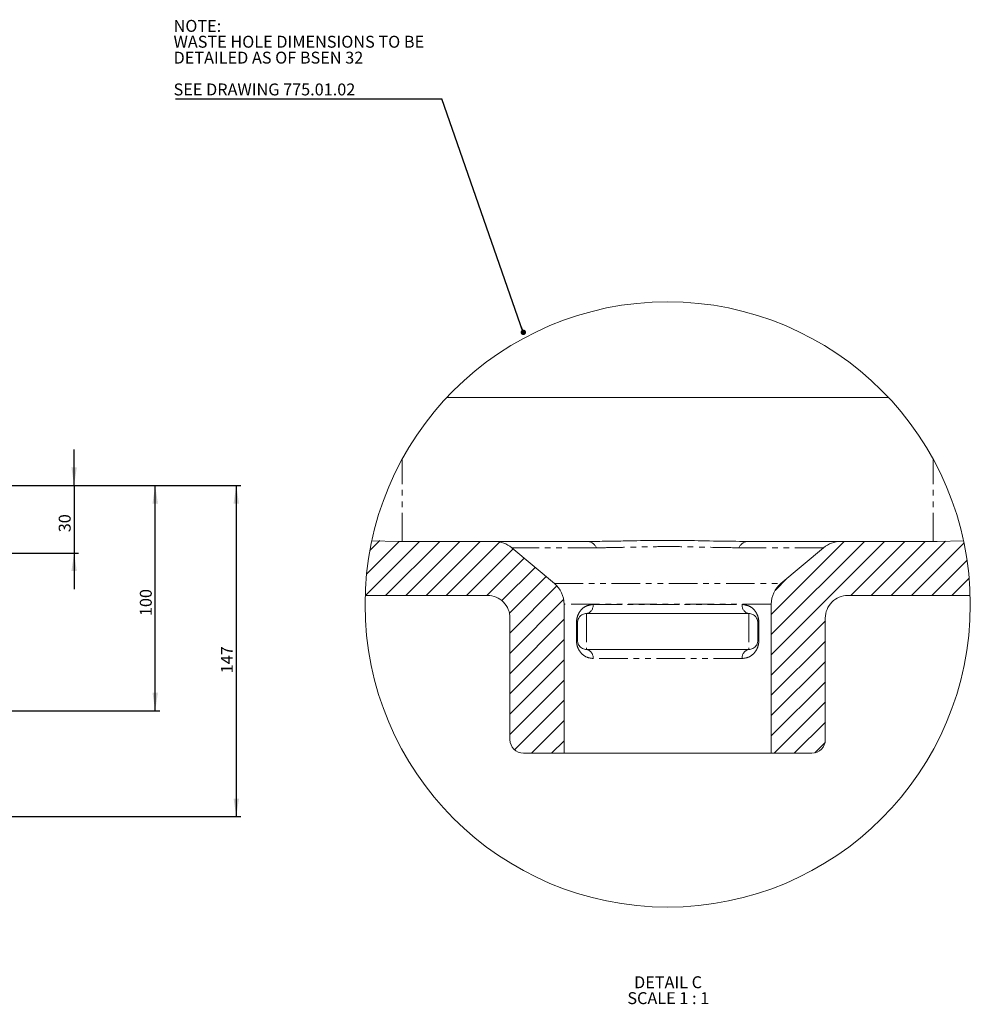
# Model space of a CAD drawing. Units: millimetres. Extents: x 35 to 1076, y 168 to 1948.
# Drawn here: x 823 to 1034, y 471 to 690 of the extents above; entities that cross this region are included whole.
import ezdxf

# ---------------------------------------------------------------- set-up
doc = ezdxf.new("R2010")
doc.units = ezdxf.units.MM
doc.linetypes.add('PHANTOM', pattern=[12.7, 6.35, -1.27, 1.27, -1.27, 1.27, -1.27])
doc.layers.add('DESIGN', color=179, linetype='Continuous')
doc.styles.add('SLDTEXTSTYLE0', font='TXT', dxfattribs={"width": 0.605})
doc.dimstyles.new('SLDDIMSTYLE1', dxfattribs={"dimtxt": 2.568319, "dimasz": 4, "dimexe": 0, "dimexo": 0.0625, "dimgap": 0.64208, "dimtad": 1, "dimlfac": 2, "dimrnd": 1e-09, "dimzin": 12, "dimdsep": 46, "dimtxsty": 'SLDTEXTSTYLE0', "dimsah": 1, "dimcen": 0.09, "dimadec": 0, "dimazin": 3, "dimtfac": 1, "dimtofl": 0, "dimtmove": 0, "dimatfit": 3, "dimfxl": 1, "dimfrac": 2, "dimtolj": 1, "dimtzin": 12, "dimarcsym": 0})
doc.dimstyles.new('SLDDIMSTYLE2', dxfattribs={"dimtxt": 2.568319, "dimasz": 4, "dimexe": 0, "dimexo": 0.0625, "dimgap": 0.64208, "dimtad": 0, "dimtih": 1, "dimtoh": 1, "dimdec": 0, "dimlfac": 2, "dimrnd": 1e-09, "dimzin": 12, "dimdsep": 46, "dimtxsty": 'SLDTEXTSTYLE0', "dimsah": 1, "dimcen": 0, "dimadec": 0, "dimazin": 3, "dimtfac": 1, "dimtdec": 0, "dimtofl": 0, "dimtmove": 0, "dimatfit": 3, "dimfxl": 1, "dimfrac": 2, "dimtolj": 1, "dimtzin": 12, "dimarcsym": 0})
doc.dimstyles.new('SLDDIMSTYLE7', dxfattribs={"dimtxt": 2.568319, "dimasz": 4, "dimexe": 0, "dimexo": 0.0625, "dimgap": 0.64208, "dimtad": 1, "dimlfac": 2, "dimrnd": 1e-09, "dimzin": 12, "dimdsep": 46, "dimtxsty": 'SLDTEXTSTYLE0', "dimsah": 1, "dimcen": 0.09, "dimadec": 0, "dimazin": 3, "dimtfac": 1, "dimtmove": 0, "dimatfit": 0, "dimfxl": 1, "dimfrac": 2, "dimtolj": 1, "dimtzin": 12, "dimarcsym": 0})
doc.dimstyles.new('SLDDIMSTYLE9', dxfattribs={"dimtxt": 0.18, "dimasz": 1.2, "dimexe": 0, "dimexo": 0.0625, "dimgap": 0, "dimtad": 0, "dimtih": 1, "dimtoh": 1, "dimdec": 0, "dimrnd": 1e-09, "dimzin": 0, "dimdsep": 46, "dimtxsty": 'Standard', "dimblk1": 'DOT', "dimblk2": 'DOT', "dimsah": 1, "dimcen": 0.09, "dimadec": 0, "dimazin": 0, "dimtfac": 1.2, "dimtdec": 0, "dimtofl": 0, "dimtmove": 0, "dimatfit": 3, "dimldrblk": 'DOT', "dimfxl": 1, "dimfrac": 2, "dimtolj": 1, "dimtzin": 0, "dimarcsym": 0})

# ---------------------------------------------------------------- blocks, each defined once
blk = doc.blocks.new('_D_5')
at = {"layer": 'DESIGN', "color": 7, "transparency": 16777216}
for p, q in [((105.73, 494.38), (63.23, 490.97)), ((63.23, 490.97), (51.26, 490.97))]:
    blk.add_line(p, q, dxfattribs=at)
blk.add_solid([(105.73, 494.38), (101.7, 494.66), (101.8, 493.46)], dxfattribs=at)
at = {"layer": 'DESIGN', "color": 7, "transparency": 16777216, "insert": (51.26, 494.38), "char_height": 2.646, "attachment_point": 1, "style": 'SLDTEXTSTYLE0'}
blk.add_mtext('R1800', dxfattribs=at)
blk = doc.blocks.new('_D_17')
at = {"layer": 'DESIGN', "color": 7, "transparency": 16777216}
for p, q in [((834.99, 586.61), (834.99, 594.61)), ((817.88, 586.61), (835.99, 586.61)), ((834.99, 586.61), (834.99, 571.61)), ((678.1, 571.61), (835.99, 571.61)), ((834.99, 571.61), (834.99, 563.61))]:
    blk.add_line(p, q, dxfattribs=at)
for points in [[(834.99, 586.61), (835.59, 590.61), (834.39, 590.61)], [(834.99, 571.61), (834.39, 567.61), (835.59, 567.61)]]:
    blk.add_solid(points, dxfattribs=at)
at = {"layer": 'DESIGN', "color": 7, "transparency": 16777216, "insert": (831.58, 576.23), "char_height": 2.646, "attachment_point": 1, "rotation": 90, "style": 'SLDTEXTSTYLE0'}
blk.add_mtext('30', dxfattribs=at)
blk = doc.blocks.new('_D_18')
at = {"layer": 'DESIGN', "color": 7, "transparency": 16777216}
for p, q in [((817.88, 586.61), (853.99, 586.61)), ((852.99, 536.61), (852.99, 586.61)), ((662.3, 536.61), (853.99, 536.61))]:
    blk.add_line(p, q, dxfattribs=at)
for points in [[(852.99, 586.61), (852.39, 582.61), (853.59, 582.61)], [(852.99, 536.61), (853.59, 540.61), (852.39, 540.61)]]:
    blk.add_solid(points, dxfattribs=at)
at = {"layer": 'DESIGN', "color": 7, "transparency": 16777216, "insert": (849.58, 557.61), "char_height": 2.646, "attachment_point": 1, "rotation": 90, "style": 'SLDTEXTSTYLE0'}
blk.add_mtext('100', dxfattribs=at)
blk = doc.blocks.new('_D_19')
at = {"layer": 'DESIGN', "color": 7, "transparency": 16777216}
for p, q in [((817.88, 586.61), (871.99, 586.61)), ((870.99, 586.61), (870.99, 513.11)), ((687.1, 513.11), (871.99, 513.11))]:
    blk.add_line(p, q, dxfattribs=at)
for points in [[(870.99, 586.61), (870.39, 582.61), (871.59, 582.61)], [(870.99, 513.11), (871.59, 517.11), (870.39, 517.11)]]:
    blk.add_solid(points, dxfattribs=at)
at = {"layer": 'DESIGN', "color": 7, "transparency": 16777216, "insert": (867.58, 544.92), "char_height": 2.646, "attachment_point": 1, "rotation": 90, "style": 'SLDTEXTSTYLE0'}
blk.add_mtext('147', dxfattribs=at)
blk = doc.blocks.new('SW_HATCH_0')
at = {"color": 0, "linetype": 'Continuous', "lineweight": 0}
for p, q in [((-81.65, 8.15), (-93.65, -3.85)), ((-86.24, 8.06), (-93.4, 0.9)), ((-90.41, 8.37), (-92.66, 6.12)), ((-77.16, 8.15), (-89.16, -3.85)), ((-72.67, 8.15), (-84.67, -3.85)), ((-68.18, 8.15), (-80.18, -3.85)), ((-63.81, 8.03), (-75.69, -3.85)), ((12.64, 8.15), (-3.55, -8.04)), ((17.13, 8.15), (-3.55, -12.53)), ((21.62, 8.15), (-3.55, -17.02)), ((26.11, 8.15), (14.11, -3.85)), ((30.6, 8.15), (18.6, -3.85)), ((35.15, 8.21), (23.09, -3.85)), ((39.23, 7.8), (27.58, -3.85)), ((-60.85, 6.5), (-71.2, -3.85)), ((-58.41, 4.45), (-66.71, -3.85)), ((-55.97, 2.4), (-63.37, -4.99)), ((39.91, 3.99), (32.07, -3.85)), ((-53.53, 0.35), (-61.67, -7.78)), ((0, 0), (-2.71, -2.71)), ((-51.12, -1.73), (-61.55, -12.16)), ((40.38, -0.03), (36.56, -3.85)), ((-49.64, -4.74), (-61.55, -16.65)), ((-49.55, -9.14), (-61.55, -21.14)), ((8.45, -9.51), (-3.55, -21.51)), ((-49.55, -13.63), (-61.55, -25.63)), ((8.45, -14), (-3.55, -26)), ((-49.55, -18.12), (-61.55, -30.12)), ((8.45, -18.49), (-3.55, -30.49)), ((-49.55, -22.61), (-61.55, -34.61)), ((8.45, -22.98), (-3.55, -34.98)), ((-49.55, -27.1), (-60.54, -38.09)), ((8.45, -27.47), (-2.93, -38.85)), ((-49.55, -31.59), (-56.81, -38.85)), ((8.45, -31.96), (1.56, -38.85)), ((-49.55, -36.08), (-52.32, -38.85)), ((8.37, -36.53), (6.13, -38.77))]:
    blk.add_line(p, q, dxfattribs=at)
blk = doc.blocks.new('SW_NOTE_22')
at = {"layer": 'DESIGN', "color": 0, "attachment_point": 2, "style": 'SLDTEXTSTYLE0'}
for s, insert, char_height in [('DETAIL C', (8.02, 3.41), 2.646), ('SCALE 1 : 1', (8.08, -0.12), 2.6458)]:
    blk.add_mtext(s, dxfattribs=dict(at, insert=insert, char_height=char_height))
blk = doc.blocks.new('SW_NOTE_23')
at = {"layer": 'DESIGN', "color": 0}
blk.add_line((-59.12, 0), (0, 0), dxfattribs=at)
at = {"layer": 'DESIGN', "color": 0, "attachment_point": 1, "style": 'SLDTEXTSTYLE0'}
for s, insert, char_height in [('NOTE:', (-59.52, 17.52), 2.646), ('WASTE HOLE DIMENSIONS TO BE', (-59.52, 14), 2.6458), ('DETAILED AS OF BSEN 32', (-59.52, 10.47), 2.6458), ('SEE DRAWING 775.01.02', (-59.52, 3.41), 2.6458)]:
    blk.add_mtext(s, dxfattribs=dict(at, insert=insert, char_height=char_height))
blk = doc.blocks.new('_DOT')
at = {"color": 0, "linetype": 'ByBlock', "lineweight": -2}
blk.add_line((-0.5, 0), (-1, 0), dxfattribs=at)
at = {"color": 0, "linetype": 'ByBlock', "const_width": 0.5}
blk.add_lwpolyline([(-0.25, 0, 1), (0.25, 0, 1)], format="xyb", close=True, dxfattribs=at)

msp = doc.modelspace()

# ---------------------------------------------------------------- linework, layer by layer
at = {"color": 7, "linetype": 'Continuous', "lineweight": 15}
for p, q in [((1015.766516, 606.141101), (917.739029, 606.141101)), ((906.928069, 574.191553), (901.077836, 574.351725)), ((906.928069, 574.191553), (928.301937, 574.191553)), ((928.301937, 574.191553), (949.139449, 574.191553)), ((932.158663, 572.787819), (941.609498, 564.857626)), ((949.139449, 574.191553), (949.139464, 574.191553)), ((984.366094, 574.191553), (984.366081, 574.191553)), ((984.366094, 574.191553), (1005.203608, 574.191553)), ((991.896046, 564.857626), (1001.346882, 572.787819)), ((1005.203608, 574.191553), (1026.577476, 574.191553)), ((1032.425805, 574.360562), (1026.577476, 574.191553)), ((926.752772, 562.191551), (899.598412, 562.191551)), ((1033.90713, 562.191551), (1006.752774, 562.191551)), ((943.752773, 560.261359), (943.752773, 527.191551)), ((989.752773, 527.191551), (989.752773, 560.261359)), ((984.752772, 558.191554), (948.752771, 558.191554)), ((931.752771, 530.191549), (931.752771, 557.191552)), ((946.752773, 556.191554), (946.752773, 552.191553)), ((986.752772, 556.191554), (986.752772, 552.191553)), ((1001.752771, 557.191552), (1001.752771, 530.191549)), ((948.752771, 550.191553), (984.752772, 550.191553)), ((943.752773, 527.191551), (934.752773, 527.191551)), ((989.752773, 527.191551), (943.752773, 527.191551)), ((998.752772, 527.191551), (989.752773, 527.191551))]:
    msp.add_line(p, q, dxfattribs=at)
at = {"color": 7, "linetype": 'PHANTOM', "lineweight": 0}
for p, q in [((950.906127, 572.787819), (932.158663, 572.787819)), ((1001.346882, 572.787819), (982.599418, 572.787819)), ((941.609498, 564.857626), (991.896046, 564.857626)), ((989.752773, 560.261359), (943.752773, 560.261359)), ((950.192773, 560.191554), (983.312772, 560.191554)), ((948.752771, 558.191554), (948.752771, 550.191553)), ((984.752772, 558.191554), (984.752772, 550.191553)), ((946.512773, 552.191553), (946.512773, 556.191554)), ((946.752773, 556.191554), (946.512773, 556.191554)), ((986.752772, 556.191554), (986.992772, 556.191554)), ((986.992772, 552.191553), (986.992772, 556.191554)), ((946.752773, 552.191553), (946.512773, 552.191553)), ((986.752772, 552.191553), (986.992772, 552.191553)), ((983.312772, 548.191556), (950.192773, 548.191556))]:
    msp.add_line(p, q, dxfattribs=at)
at = {"color": 7, "linetype": 'PHANTOM', "lineweight": 0, "flags": 128}
for points in [[(907.814416, 574.191553), (907.814353, 574.387876), (907.814294, 574.974635), (907.814234, 575.945256), (907.814174, 577.288849), (907.814118, 578.990334), (907.814066, 581.030631), (907.814018, 583.386845), (907.813977, 586.032548), (907.813936, 588.938057), (907.813902, 592.070778), (907.813899, 592.439301)], [(1025.691129, 574.191553), (1025.691192, 574.387876), (1025.691252, 574.974635), (1025.691311, 575.945256), (1025.691371, 577.288849), (1025.691427, 578.990334), (1025.691479, 581.030631), (1025.691524, 583.386845), (1025.691568, 586.032548), (1025.691606, 588.938057), (1025.691639, 592.070778), (1025.691643, 592.439306)]]:
    msp.add_lwpolyline(points, dxfattribs=at)
at = {"color": 7, "linetype": 'Continuous', "lineweight": 0}
msp.add_circle((966.752785, 560.193133), 67.184127, dxfattribs=at)
at = {"color": 7, "linetype": 'Continuous', "lineweight": 15}
for centre, radius, start, end in [((928.301935, 568.191547), 6.000006, 50.00001016, 89.99997343), ((1005.203611, 568.191547), 6.000006, 90.00002657, 129.99998984), ((937.752779, 560.261362), 5.999993, 359.99997226, 50.0000388), ((995.752772, 560.26136), 5.999999, 130.00001287, 180.00001421), ((926.752779, 557.191559), 4.999992, 359.99992104, 90.00007896), ((1006.752769, 557.191552), 4.999998, 89.99995123, 180.00000608), ((934.75278, 530.19156), 3.000009, 180.00020248, 269.99986867), ((998.752768, 530.191554), 3.000003, 270.00008102, 359.99991898)]:
    msp.add_arc(centre, radius, start, end, dxfattribs=at)
at = {"color": 7, "linetype": 'PHANTOM', "lineweight": 0}
for centre, radius, start, end in [((948.818386, 571.973881), 2.240794, 21.29907171, 81.76186177), ((984.687159, 571.973881), 2.240794, 98.23813823, 158.70092829), ((948.418334, 559.950751), 1.790704, 280.76395741, 7.72821467), ((985.08721, 559.950749), 1.790703, 172.27172464, 259.236033), ((948.418326, 548.43235), 1.790711, 352.27210683, 79.23582231), ((985.087218, 548.432352), 1.79071, 100.76418728, 187.72795387)]:
    msp.add_arc(centre, radius, start, end, dxfattribs=at)
at = {"color": 7, "linetype": 'Continuous', "lineweight": 15}
for points, knots in [([(949.139464, 574.191553), (950.492669, 574.200243), (953.253136, 574.21797), (958.23025, 574.323797), (964.163144, 574.421558), (970.937629, 574.409071), (977.70119, 574.259941), (982.157381, 574.214216), (984.366081, 574.191553)], [0, 0, 0, 0, 0.1152336208, 0.2350705718, 0.4239187023, 0.6205128276, 0.8119081547, 1, 1, 1, 1]), ([(946.752773, 556.191554), (946.754867, 556.261959), (946.758296, 556.377259), (946.793854, 556.623932), (946.893759, 556.983162), (947.205652, 557.527844), (947.8409, 558.069297), (948.446848, 558.150538), (948.752771, 558.191554)], [0, 0, 0, 0, 0.0675854048, 0.1106814516, 0.2391778627, 0.422877598, 0.7086292201, 1, 1, 1, 1]), ([(986.752772, 556.191554), (986.750679, 556.261959), (986.74725, 556.37726), (986.711687, 556.623931), (986.611785, 556.983162), (986.299894, 557.527845), (985.664644, 558.069297), (985.058696, 558.150538), (984.752772, 558.191554)], [0, 0, 0, 0, 0.0675853799, 0.1106814936, 0.2391778573, 0.4228772298, 0.7086287466, 1, 1, 1, 1]), ([(948.752771, 550.191553), (948.429805, 550.237262), (947.767962, 550.330933), (947.163174, 550.909908), (946.912886, 551.387528), (946.82487, 551.644507), (946.779295, 551.848622), (946.756328, 552.028639), (946.753852, 552.1421), (946.752773, 552.191553)], [0, 0, 0, 0, 0.3077324617, 0.6306230977, 0.7516183372, 0.8259079047, 0.8909326921, 0.9524619636, 1, 1, 1, 1]), ([(984.752772, 550.191553), (985.075739, 550.237262), (985.737581, 550.330934), (986.342371, 550.909908), (986.592659, 551.387528), (986.680675, 551.644507), (986.72625, 551.848622), (986.749217, 552.028639), (986.751693, 552.1421), (986.752772, 552.191553)], [0, 0, 0, 0, 0.307732326, 0.6306232606, 0.7516184467, 0.8259079815, 0.8909327402, 0.9524619846, 1, 1, 1, 1])]:
    msp.add_open_spline(points, degree=3, knots=knots, dxfattribs=at)
at = {"color": 7, "linetype": 'PHANTOM', "lineweight": 0}
for points, knots in [([(982.599418, 572.787819), (980.649522, 572.812433), (976.641071, 572.863032), (971.032409, 573.030945), (965.777056, 573.052956), (961.70249, 573.000589), (957.964829, 572.911655), (954.605018, 572.818759), (952.122538, 572.797994), (950.906127, 572.787819)], [0, 0, 0, 0, 0.1845572651, 0.3793990117, 0.531027762, 0.6819051123, 0.7650470035, 0.884873433, 1, 1, 1, 1]), ([(946.512773, 556.191554), (946.523474, 556.421841), (946.546548, 556.918373), (946.772946, 557.768352), (947.332493, 558.844863), (948.489458, 559.937283), (949.627055, 560.107104), (950.192773, 560.191554)], [0, 0, 0, 0, 0.1151155486, 0.2482049969, 0.4359090735, 0.7194821634, 1, 1, 1, 1]), ([(986.992772, 556.191554), (986.982071, 556.421841), (986.958997, 556.918373), (986.732599, 557.768352), (986.173052, 558.844863), (985.016087, 559.937283), (983.87849, 560.107104), (983.312772, 560.191554)], [0, 0, 0, 0, 0.1151155486, 0.2482049969, 0.4359090735, 0.7194821634, 1, 1, 1, 1]), ([(950.192773, 548.191556), (949.595119, 548.28608), (948.348428, 548.483255), (947.258466, 549.646703), (946.748201, 550.706867), (946.555028, 551.442813), (946.513181, 551.95724), (946.512787, 552.183813), (946.512773, 552.191553)], [0, 0, 0, 0, 0.2964959209, 0.6184825808, 0.7424394293, 0.8865227171, 0.9961235378, 1, 1, 1, 1]), ([(983.312772, 548.191556), (983.910426, 548.28608), (985.157117, 548.483255), (986.247076, 549.646704), (986.757344, 550.706866), (986.950517, 551.442814), (986.992364, 551.95724), (986.992759, 552.183813), (986.992772, 552.191553)], [0, 0, 0, 0, 0.2964959464, 0.61848241316, 0.74243940717, 0.88652270732, 0.99612353749, 1, 1, 1, 1])]:
    msp.add_open_spline(points, degree=3, knots=knots, dxfattribs=at)

# ---------------------------------------------------------------- block references
at = {"color": 7, "linetype": 'Continuous', "lineweight": 0}
msp.add_blockref('SW_HATCH_0', (993.304628, 566.039567), dxfattribs=at)
at = {"layer": 'DESIGN', "color": 7}
msp.add_blockref('SW_NOTE_23', (916.590257, 672.436489), dxfattribs=at)
at = {"layer": 'DESIGN'}
msp.add_blockref('SW_NOTE_22', (958.815274, 474.25079), dxfattribs=at)

# ---------------------------------------------------------------- dimensions: what is measured, and where the dimension line sits
at = {"layer": 'DESIGN', "color": 7}
for base, p1, p2, dimstyle, picture, middle in [((834.989873, 571.608957), (816.881808, 586.608957), (677.102786, 571.608957), 'SLDDIMSTYLE7', '_D_17', (834.989873, 578.194843)), ((852.989873, 586.608957), (661.296124, 536.608957), (816.881808, 586.608957), 'SLDDIMSTYLE1', '_D_18', (852.989873, 560.554435)), ((870.989873, 513.108957), (816.881808, 586.608957), (686.102786, 513.108957), 'SLDDIMSTYLE1', '_D_19', (870.989873, 547.85623))]:
    dim = msp.add_linear_dim(base=base, p1=p1, p2=p2, angle=90, dimstyle=dimstyle, dxfattribs=at)
    dim.commit()
    dim.dimension.update_dxf_attribs({"geometry": picture, "text_midpoint": middle, "dimtype": 160})
dim = msp.add_radius_dim(center=(1002.715906, 566.240522), mpoint=(105.73475, 494.377461), dimstyle='SLDDIMSTYLE2', dxfattribs=at)
dim.commit()
dim.dimension.update_dxf_attribs({"geometry": '_D_5', "text_midpoint": (56.451382, 492.944456), "dimtype": 164})

# ---------------------------------------------------------------- leaders
msp.add_leader([(934.711503, 620.605948), (916.590257, 672.436489)], dimstyle='SLDDIMSTYLE9', dxfattribs=at)

doc.saveas('drawing.dxf')
